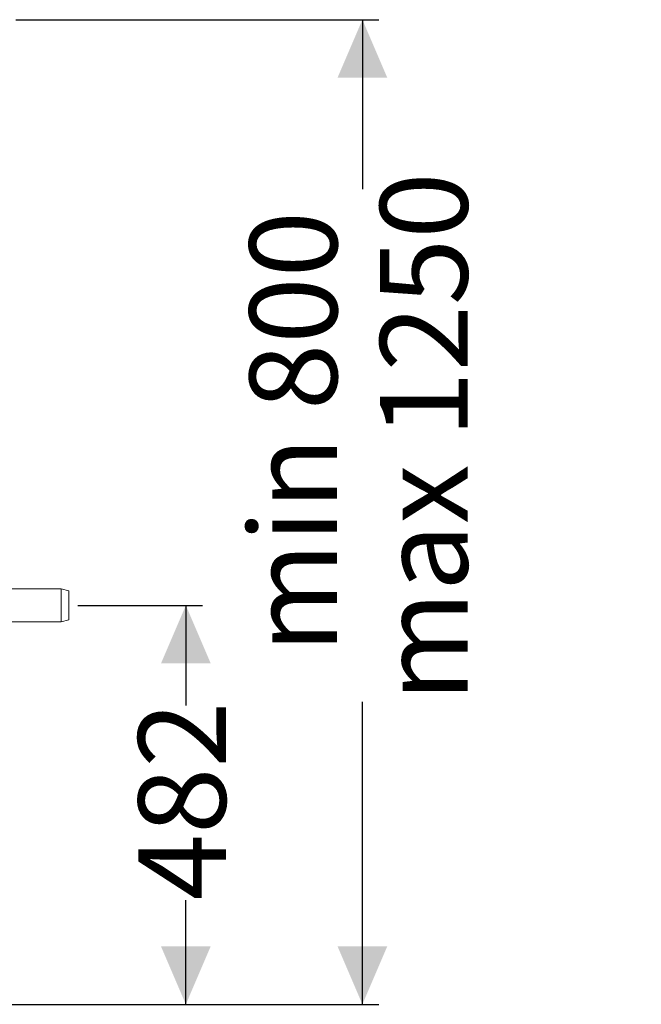
# Model space of a CAD drawing. Units: millimetres. Extents: x 2214 to 4372, y 520 to 3632.
# Drawn here: x 3621 to 4372, y 2442 to 3632 of the extents above; entities that cross this region are included whole.
import ezdxf

# ---------------------------------------------------------------- set-up
doc = ezdxf.new("R2010")
doc.units = ezdxf.units.MM
doc.header["$LTSCALE"] = 20
doc.linetypes.add('SLD-Durchgehend', pattern=[0])
doc.layers.add('MAßLINIE_MAßZEICHNUNGEN', color=7, linetype='SLD-Durchgehend')
doc.styles.add('SLDTEXTSTYLE0', font='Opinion Pro')
doc.dimstyles.new('SLDDIMSTYLE0', dxfattribs={"dimtxt": 102.732747, "dimasz": 70, "dimexe": 0, "dimexo": 0.0625, "dimgap": 25.683187, "dimtad": 0, "dimdec": 0, "dimrnd": 1e-09, "dimzin": 12, "dimdsep": 46, "dimtxsty": 'SLDTEXTSTYLE0', "dimsah": 1, "dimcen": 0.09, "dimadec": 0, "dimazin": 3, "dimtfac": 1, "dimtdec": 0, "dimtofl": 0, "dimtmove": 0, "dimatfit": 3, "dimfxl": 1, "dimfrac": 2, "dimtolj": 1, "dimtzin": 12, "dimarcsym": 0})

# ---------------------------------------------------------------- blocks, each defined once
blk = doc.blocks.new('_D_3')
at = {"layer": 'MAßLINIE_MAßZEICHNUNGEN', "color": 7}
for p, q in [((3616.7, 3631.8), (4055.3, 3631.8)), ((4035.3, 3631.8), (4035.3, 3426.9)), ((4035.3, 2442.3), (4035.3, 2807.6)), ((3437.7, 2442.3), (4055.3, 2442.3))]:
    blk.add_line(p, q, dxfattribs=at)
for points in [[(4035.3, 3631.8), (4005.3, 3561.8), (4065.3, 3561.8)], [(4035.3, 2442.3), (4065.3, 2512.3), (4005.3, 2512.3)]]:
    blk.add_solid(points, dxfattribs=at)
at = {"layer": 'MAßLINIE_MAßZEICHNUNGEN', "color": 7, "char_height": 105.83, "attachment_point": 1, "rotation": 90, "style": 'SLDTEXTSTYLE0'}
for s, insert in [('max 1250', (4056.6, 2807.6)), ('min 800', (3898.9, 2866.4))]:
    blk.add_mtext(s, dxfattribs=dict(at, insert=insert))
blk = doc.blocks.new('_D_4')
at = {"layer": 'MAßLINIE_MAßZEICHNUNGEN', "color": 7}
for p, q in [((3691.3, 2924.3), (3842, 2924.3)), ((3822, 2924.3), (3822, 2803.2)), ((3822, 2442.3), (3822, 2568)), ((3437.7, 2442.3), (3842, 2442.3))]:
    blk.add_line(p, q, dxfattribs=at)
for points in [[(3822, 2924.3), (3792, 2854.3), (3852, 2854.3)], [(3822, 2442.3), (3852, 2512.3), (3792, 2512.3)]]:
    blk.add_solid(points, dxfattribs=at)
at = {"layer": 'MAßLINIE_MAßZEICHNUNGEN', "color": 7, "insert": (3764.5, 2568), "char_height": 105.83, "attachment_point": 1, "rotation": 90, "style": 'SLDTEXTSTYLE0'}
blk.add_mtext('482', dxfattribs=at)

msp = doc.modelspace()

# ---------------------------------------------------------------- linework, layer by layer
at = {"color": 7, "linetype": 'SLD-Durchgehend', "lineweight": 18}
for p, q in [((3671.3, 2944.3), (3462.7, 2944.3)), ((3680.7, 2941.8), (3671.3, 2944.3)), ((3671.3, 2924.3), (3671.3, 2944.3)), ((3680.7, 2941.8), (3680.7, 2924.3)), ((3671.3, 2904.3), (3671.3, 2924.3)), ((3680.7, 2924.3), (3680.7, 2906.8)), ((3462.7, 2904.3), (3671.3, 2904.3)), ((3671.3, 2904.3), (3680.7, 2906.8))]:
    msp.add_line(p, q, dxfattribs=at)

# ---------------------------------------------------------------- dimensions: what is measured, and where the dimension line sits
at = {"layer": 'MAßLINIE_MAßZEICHNUNGEN', "color": 7}
dim = msp.add_linear_dim(base=(4035.3, 2442.3), p1=(3596.7, 3631.8), p2=(3417.7, 2442.3), angle=90, text='min 800\\Pmax 1250', dimstyle='SLDDIMSTYLE0', dxfattribs=at)
dim.commit()
dim.dimension.update_dxf_attribs({"geometry": '_D_3', "text_midpoint": (4035.3, 3117.3), "dimtype": 160})
dim = msp.add_linear_dim(base=(3822, 2442.3), p1=(3671.3, 2924.3), p2=(3417.7, 2442.3), angle=90, dimstyle='SLDDIMSTYLE0', dxfattribs=at)
dim.commit()
dim.dimension.update_dxf_attribs({"geometry": '_D_4', "text_midpoint": (3822, 2685.6), "dimtype": 160})

doc.saveas('drawing.dxf')
